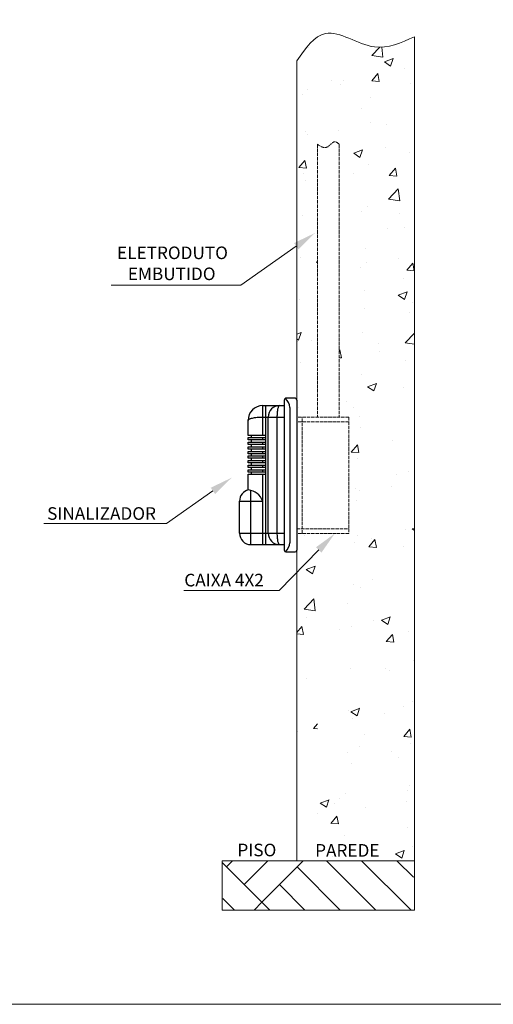
# Model space of a CAD drawing. Units: millimetres. Extents: x 13983 to 30228, y 2112 to 3894.
# Drawn here: x 29017 to 29430, y 2409 to 3269 of the extents above; entities that cross this region are included whole.
import ezdxf

# ---------------------------------------------------------------- set-up
doc = ezdxf.new("R2010")
doc.units = ezdxf.units.MM
doc.header["$LTSCALE"] = 0.25
doc.linetypes.add('ACAD_ISO02W100', pattern=[15, 12, -3])

msp = doc.modelspace()

# ---------------------------------------------------------------- hatches: boundary and pattern name
at = {"lineweight": 0}
h = msp.add_hatch(dxfattribs=at)
h.set_pattern_fill('AR-CONC', color=8, scale=11)
h.set_pattern_definition([(50, (29324.2, 3215.3), (78.8986, -6.903), [8.25, -90.75]), (355, (29324.2, 3215.3), (-15.263, 82.741), [6.6, -72.6]), (100.451, (29330.775, 3214.726), (63.636, 75.838), [7.0114, -77.126]), (46.184, (29324.2, 3237.3), (117.397, -18.207), [12.375, -136.125]), (96.636, (29333.98, 3235.78), (102.813, 107.153), [10.517, -115.689]), (351.184, (29324.2, 3237.3), (102.813, 107.153), [9.9, -108.9]), (21, (29335.2, 3231.8), (65.66, -44.288), [8.25, -90.75]), (326, (29335.2, 3231.8), (26.765, 79.7665), [6.6, -72.6]), (71.451, (29340.67, 3228.11), (92.4245, 35.4784), [7.0114, -77.126]), (37.5, (29324.2, 3215.3), (1.3376, 36.6183), [0, -71.72, 0, -73.7, 0, -72.875]), (7.5, (29324.2, 3215.3), (28.9376, 43.3853), [0, -42.02, 0, -70.07, 0, -27.775]), (327.5, (29299.67, 3215.3), (58.7205, -2.481), [0, -27.5, 0, -85.8, 0, -113.85]), (317.5, (29288.67, 3215.3), (64.1505, 11.0115), [0, -35.75, 0, -56.98, 0, -80.85])])
edge = h.paths.add_edge_path()
edge.add_spline(control_points=[(29361.42, 3253.75), (29349.97, 3248.51), (29324.48, 3236.82), (29284.1, 3268.58), (29266.54, 3243.67), (29258.82, 3232.73)], knot_values=[0, 0, 0, 0, 36.023296, 80.196498, 114.795872, 114.795872, 114.795872, 114.795872], degree=3, periodic=0)
edge.add_line((29258.82, 3232.73), (29258.82, 2917.54))
edge.add_line((29258.82, 2917.54), (29304.3, 2917.54))
edge.add_line((29304.3, 2917.54), (29304.3, 2820.92))
edge.add_line((29304.3, 2820.92), (29297.87, 2820.92))
edge.add_line((29297.87, 2820.92), (29297.87, 2808.71))
edge.add_line((29297.87, 2808.71), (29295.88, 2808.71))
edge.add_line((29295.88, 2808.71), (29295.88, 2607.21))
edge.add_spline(control_points=[(29295.88, 2607.21), (29294.6, 2608.26), (29290.78, 2611.4), (29285.22, 2601.76), (29279.6, 2605.41), (29276.83, 2607.21)], knot_values=[0, 0, 0, 0, 4.334591, 13.019933, 21.476841, 21.476841, 21.476841, 21.476841], degree=3, periodic=0)
edge.add_line((29276.83, 2607.21), (29276.83, 2808.71))
edge.add_line((29276.83, 2808.71), (29274.83, 2808.71))
edge.add_line((29274.83, 2808.71), (29274.83, 2820.92))
edge.add_line((29274.83, 2820.92), (29258.82, 2820.92))
edge.add_line((29258.82, 2820.92), (29258.82, 2534.4))
edge.add_line((29258.82, 2534.4), (29361.42, 2534.4))
edge.add_line((29361.42, 2534.4), (29361.42, 2534.45))
edge.add_line((29361.42, 2534.45), (29361.42, 3253.75))
edge = h.paths.add_edge_path(flags=16)
edge.add_line((29295.88, 3159.84), (29295.88, 2933.92))
edge.add_line((29295.88, 2933.92), (29297.87, 2933.92))
edge.add_line((29297.87, 2933.92), (29297.87, 2922.52))
edge.add_line((29297.87, 2922.52), (29274.83, 2922.52))
edge.add_line((29274.83, 2922.52), (29274.83, 2933.92))
edge.add_line((29274.83, 2933.92), (29276.83, 2933.92))
edge.add_line((29276.83, 2933.92), (29276.83, 3159.84))
edge.add_spline(control_points=[(29276.83, 3159.84), (29279.6, 3158.04), (29285.22, 3154.39), (29290.78, 3164.03), (29294.6, 3160.89), (29295.88, 3159.84)], knot_values=[0, 0, 0, 0, 8.456908, 17.142249, 21.476841, 21.476841, 21.476841, 21.476841], degree=3, periodic=0)
h.paths.add_polyline_path([(29270.48, 2532.11), (29340.02, 2532.11), (29340.02, 2554.78), (29270.48, 2554.78)], flags=9)
at = {"linetype": 'Continuous', "lineweight": 0}
h = msp.add_hatch(dxfattribs=at)
h.set_pattern_fill('AR-PARQ1', color=8, scale=0.429, angle=45, style=0)
h.set_pattern_definition([(135, (132321.93, -553), (-184.92143, 2e-14), [130.7592, -130.7592]), (135, (132337.34, -537.59), (-184.92143, 2e-14), [130.7592, -130.7592]), (135, (132352.75, -522.18), (-184.92143, 2e-14), [130.7592, -130.7592]), (135, (132368.16, -506.77), (-184.92143, 2e-14), [130.7592, -130.7592]), (135, (132383.57, -491.36), (-184.92143, 2e-14), [130.7592, -130.7592]), (135, (132398.98, -475.95), (-184.92143, 2e-14), [130.7592, -130.7592]), (135, (132414.39, -460.54), (-184.92143, 2e-14), [130.7592, -130.7592]), (45, (132229.47, -460.54), (184.92143, -2e-14), [130.7592, -130.7592]), (45, (132214.06, -445.13), (184.92143, -2e-14), [130.7592, -130.7592]), (45, (132198.65, -429.72), (184.92143, -2e-14), [130.7592, -130.7592]), (45, (132183.24, -414.31), (184.92143, -2e-14), [130.7592, -130.7592]), (45, (132167.83, -398.9), (184.92143, -2e-14), [130.7592, -130.7592]), (45, (132152.42, -383.49), (184.92143, -2e-14), [130.7592, -130.7592]), (45, (132137.01, -368.08), (184.92143, -2e-14), [130.7592, -130.7592])])
h.paths.add_polyline_path([(29361.03, 2534.61), (29193.59, 2534.4), (29194.47, 2491.44), (29360.05, 2491.65)])
h.paths.add_polyline_path([(29361.37, 2534.59), (29359.71, 2491.67), (29360.54, 2492.22), (29360.54, 2534.05)])

# ---------------------------------------------------------------- linework, layer by layer
at = {"color": 8, "lineweight": 0}
for p, q in [((29361.42, 3253.75), (29361.42, 2491.4)), ((29258.82, 3232.73), (29258.82, 2534.4)), ((29193.58, 2534.4), (29193.58, 2491.4)), ((29193.58, 2534.4), (29361.42, 2534.4)), ((29361.42, 2491.4), (29193.58, 2491.4))]:
    msp.add_line(p, q, dxfattribs=at)
at = {"color": 7, "linetype": 'ACAD_ISO02W100', "lineweight": 0}
for p, q in [((29276.83, 3159.84), (29276.83, 2921.71)), ((29295.88, 3159.84), (29295.88, 2921.71)), ((29304.3, 2921.71), (29258.82, 2921.71)), ((29263.42, 2820.11), (29263.42, 2921.71)), ((29304.3, 2921.71), (29304.3, 2820.11)), ((29304.3, 2917.54), (29258.82, 2917.54)), ((29258.82, 2824.29), (29304.3, 2824.29)), ((29304.3, 2820.11), (29258.82, 2820.11))]:
    msp.add_line(p, q, dxfattribs=at)
at = {"color": 0, "linetype": 'Continuous', "lineweight": 0}
for p, q in [((29209.96, 3036.92), (29096.71, 3036.92)), ((29145.22, 2829), (29037.99, 2829)), ((29243.39, 2770.55), (29160.1, 2770.55))]:
    msp.add_line(p, q, dxfattribs=at)
at = {"color": 0, "linetype": 'Continuous'}
for p, q in [((29229.32, 2905.84), (29229.32, 2931.84)), ((29229.32, 2931.84), (29247.82, 2931.84)), ((29231.82, 2810.44), (29231.82, 2931.84)), ((29229.32, 2921.84), (29247.82, 2921.84)), ((29233.82, 2820.44), (29233.82, 2921.84)), ((29241.82, 2820.44), (29241.82, 2921.84)), ((29216.32, 2905.84), (29216.32, 2918.84)), ((29231.82, 2905.84), (29216.32, 2905.84)), ((29219.32, 2903.84), (29219.32, 2905.84)), ((29216.32, 2901.84), (29216.32, 2903.84)), ((29216.32, 2903.84), (29231.82, 2903.84)), ((29231.82, 2901.84), (29216.32, 2901.84)), ((29216.32, 2897.84), (29216.32, 2899.84)), ((29216.32, 2899.84), (29231.82, 2899.84)), ((29231.82, 2897.84), (29216.32, 2897.84)), ((29216.32, 2893.84), (29216.32, 2895.84)), ((29216.32, 2895.84), (29231.82, 2895.84)), ((29219.32, 2899.84), (29219.32, 2901.84)), ((29219.32, 2895.84), (29219.32, 2897.84)), ((29229.32, 2901.84), (29229.32, 2903.84)), ((29229.32, 2897.84), (29229.32, 2899.84)), ((29229.32, 2893.84), (29229.32, 2895.84)), ((29231.82, 2893.84), (29216.32, 2893.84)), ((29216.32, 2889.84), (29216.32, 2891.84)), ((29216.32, 2891.84), (29231.82, 2891.84)), ((29231.82, 2889.84), (29216.32, 2889.84)), ((29216.32, 2885.84), (29216.32, 2887.84)), ((29216.32, 2887.84), (29231.82, 2887.84)), ((29219.32, 2891.84), (29219.32, 2893.84)), ((29219.32, 2887.84), (29219.32, 2889.84)), ((29229.32, 2889.84), (29229.32, 2891.84)), ((29229.32, 2885.84), (29229.32, 2887.84)), ((29231.82, 2885.84), (29216.32, 2885.84)), ((29216.32, 2881.84), (29216.32, 2883.84)), ((29216.32, 2883.84), (29231.82, 2883.84)), ((29231.82, 2881.84), (29216.32, 2881.84)), ((29216.32, 2877.84), (29216.32, 2879.84)), ((29216.32, 2879.84), (29231.82, 2879.84)), ((29219.32, 2883.84), (29219.32, 2885.84)), ((29219.32, 2879.84), (29219.32, 2881.84)), ((29229.32, 2881.84), (29229.32, 2883.84)), ((29229.32, 2877.84), (29229.32, 2879.84)), ((29231.82, 2877.84), (29216.32, 2877.84)), ((29216.32, 2873.84), (29216.32, 2875.84)), ((29216.32, 2875.84), (29231.82, 2875.84)), ((29231.82, 2873.84), (29216.32, 2873.84)), ((29216.32, 2858.13), (29216.32, 2871.84)), ((29216.32, 2871.84), (29231.82, 2871.84)), ((29219.32, 2875.84), (29219.32, 2877.84)), ((29219.32, 2871.84), (29219.32, 2873.84)), ((29229.32, 2873.84), (29229.32, 2875.84)), ((29229.32, 2810.44), (29229.32, 2871.84)), ((29218.82, 2810.44), (29218.82, 2857.82)), ((29208.82, 2820.44), (29208.82, 2848.44)), ((29208.82, 2848.44), (29229.12, 2848.44)), ((29229.04, 2848.7), (29229.06, 2848.68)), ((29208.82, 2820.44), (29247.82, 2820.44)), ((29218.82, 2810.44), (29247.82, 2810.44))]:
    msp.add_line(p, q, dxfattribs=at)
at = {"color": 0}
for p, q in [((29247.82, 2936.64), (29247.82, 2805.64)), ((29257.32, 2938.14), (29249.32, 2938.14)), ((29252.82, 2930.18), (29252.82, 2812.11)), ((29258.82, 2936.64), (29258.82, 2805.64)), ((29249.32, 2804.14), (29257.32, 2804.14))]:
    msp.add_line(p, q, dxfattribs=at)
at = {"color": 7, "lineweight": 0}
msp.add_line((28127.84, 2409.3), (30227.84, 2409.3), dxfattribs=at)
at = {"color": 0, "linetype": 'Continuous', "lineweight": 0}
for points in [[(29258.35, 3070.93), (29209.96, 3036.92)], [(29185.63, 2857.4), (29145.22, 2829)], [(29277.95, 2805.83), (29243.39, 2770.55)]]:
    msp.add_lwpolyline(points, dxfattribs=at)
at = {"color": 0, "linetype": 'Continuous'}
for centre, radius, start, end in [((29229.32, 2918.84), 13, 90, 180), ((29243.82, 2921.84), 10, 90, 180), ((29218.82, 2848.44), 10, 102.41031, 180), ((29216.32, 2845.26), 13.18, 9.52728, 15.06354), ((29218.82, 2820.44), 10, 180, 270), ((29243.82, 2820.44), 10, 180, 270)]:
    msp.add_arc(centre, radius, start, end, dxfattribs=at)
at = {"color": 0}
for centre, radius, start, end in [((29249.32, 2936.64), 1.5, 90, 180), ((29239.93, 2928.69), 12.98, 6.58518, 46.33348), ((29257.32, 2936.64), 1.5, 0, 90), ((29214.84, 2843.04), 15.28, 21.7301, 83.10284), ((29239.93, 2813.6), 12.98, 313.66652, 353.41482), ((29249.32, 2805.64), 1.5, 180, 270), ((29257.32, 2805.64), 1.5, 270, 0)]:
    msp.add_arc(centre, radius, start, end, dxfattribs=at)
at = {"color": 8, "lineweight": 0}
msp.add_spline([(29258.82, 3232.73), (29283.92, 3256.54), (29326.52, 3244.84), (29361.42, 3253.75)], degree=3, dxfattribs=at)
at = {"color": 7, "linetype": 'ACAD_ISO02W100', "lineweight": 0}
msp.add_spline([(29276.83, 3159.84), (29284.86, 3157.2), (29292.11, 3161.99), (29295.88, 3159.84)], degree=3, dxfattribs=at)
at = {"color": 0, "linetype": 'Continuous'}
for points, knots in [([(29241.82, 2921.84), (29241.82, 2922.5), (29241.85, 2923.79), (29241.96, 2925.66), (29242.14, 2927.37), (29242.38, 2928.87), (29242.64, 2929.95), (29242.87, 2930.66), (29243.05, 2931.08), (29243.23, 2931.41), (29243.42, 2931.65), (29243.61, 2931.81), (29243.76, 2931.84), (29243.82, 2931.84)], [0, 0, 0, 0, 0.18761, 0.367905, 0.53404, 0.680012, 0.801036, 0.851117, 0.893958, 0.929583, 0.958203, 0.980682, 1, 1, 1, 1]), ([(29216.32, 2918.84), (29216.32, 2918.94), (29216.37, 2919.16), (29216.57, 2919.45), (29216.89, 2919.73), (29217.31, 2920.01), (29217.85, 2920.27), (29218.77, 2920.62), (29220.18, 2921), (29222.12, 2921.37), (29224.36, 2921.64), (29226.79, 2921.81), (29228.47, 2921.84), (29229.32, 2921.84)], [0, 0, 0, 0, 0.021622, 0.046109, 0.076088, 0.112479, 0.155672, 0.205808, 0.326196, 0.470921, 0.635501, 0.814105, 1, 1, 1, 1]), ([(29243.82, 2810.44), (29243.76, 2810.44), (29243.61, 2810.48), (29243.42, 2810.64), (29243.23, 2810.88), (29243.05, 2811.21), (29242.87, 2811.63), (29242.64, 2812.34), (29242.38, 2813.42), (29242.14, 2814.92), (29241.96, 2816.63), (29241.85, 2818.5), (29241.82, 2819.79), (29241.82, 2820.44)], [0, 0, 0, 0, 0.019318, 0.041797, 0.070417, 0.106042, 0.148883, 0.198964, 0.319988, 0.46596, 0.632095, 0.81239, 1, 1, 1, 1])]:
    msp.add_open_spline(points, degree=3, knots=knots, dxfattribs=at)
at = {"color": 7, "lineweight": 0}
msp.add_open_spline([(29258.81, 2800.93), (29258.81, 2800.93), (29258.82, 2800.93), (29258.82, 2800.93), (29258.82, 2800.93), (29258.83, 2800.93), (29258.83, 2800.93), (29258.83, 2800.93), (29258.83, 2800.93), (29258.83, 2800.92), (29258.83, 2800.92), (29258.82, 2800.92), (29258.82, 2800.92), (29258.82, 2800.92), (29258.81, 2800.92), (29258.81, 2800.93)], degree=3, knots=[0, 0, 0, 0, 0.2, 0.2, 0.2, 0.3, 0.4, 0.4, 0.4, 0.5, 0.6, 0.6, 0.6, 0.8, 1, 1, 1, 1], dxfattribs=at)
at = {"color": 0, "linetype": 'Continuous', "lineweight": 0}
for points in [[(29256.44, 3073.65), (29274.72, 3082.42), (29260.27, 3068.2)], [(29183.72, 2860.12), (29202, 2868.89), (29187.55, 2854.67)], [(29275.57, 2808.16), (29291.95, 2820.11), (29280.33, 2803.49)]]:
    msp.add_solid(points, dxfattribs=at)

# ---------------------------------------------------------------- texts
at = {"color": 0, "linetype": 'Continuous', "char_height": 11, "attachment_point": 1}
for s, insert, width in [('{\\fArial|b1|i0|c0|p34;\\W0.32889;\\C7; \\W1;ELETRODUTO \\P{\\W3.12854; }EMBUTIDO}', (29100.86, 3070.63), 106.9332), ('{\\fArial|b1|i0|c0|p34;\\C7;SINALIZADOR}', (29040.92, 2843.13), 99.5669), ('{\\fArial|b1|i0|c0|p34;\\W3.35252;\\C7; \\W1;CAIXA 4X2}', (29149.37, 2785.02), 106.5497)]:
    msp.add_mtext(s, dxfattribs=dict(at, insert=insert, width=width))
at = {"color": 0, "linetype": 'Continuous', "lineweight": 0, "char_height": 11, "attachment_point": 1}
for s, insert, width in [('{\\fArial|b1|i0|c0|p34;\\W0.40277;\\C7; \\W1;PISO}', (29205.64, 2549.46), 38.4277), ('{\\fArial|b1|i0|c0|p34;\\C7;PAREDE}', (29274.85, 2549.12), 61.1601)]:
    msp.add_mtext(s, dxfattribs=dict(at, insert=insert, width=width))

doc.saveas('drawing.dxf')
